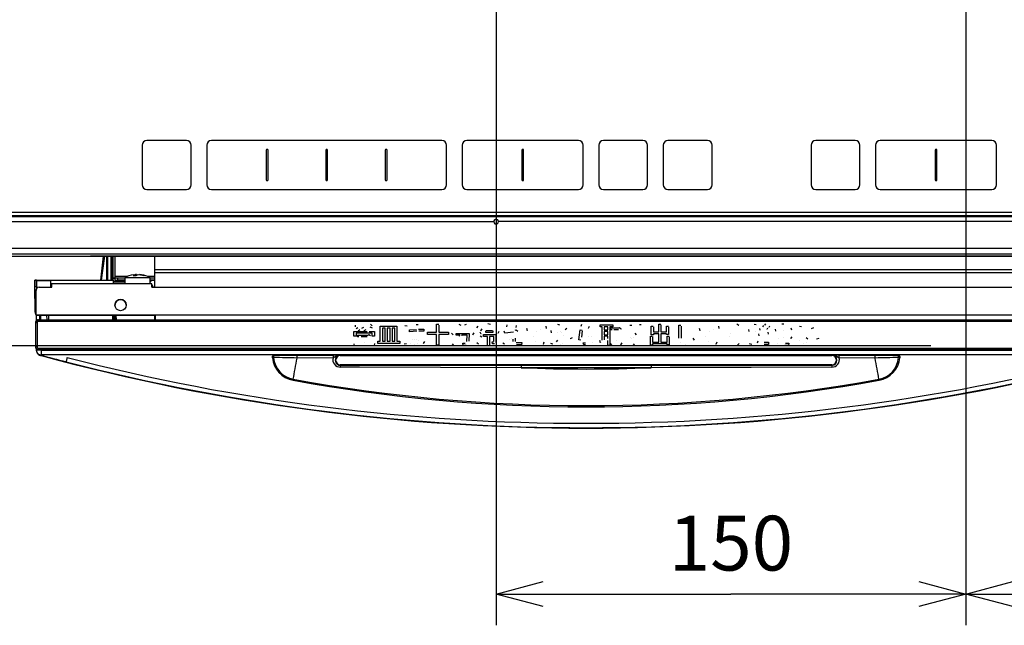
# Model space of a CAD drawing. Extents: x -762 to -182, y 859 to 1248.
# Drawn here: x -728 to -665, y 973 to 1012 of the extents above; entities that cross this region are included whole.
import ezdxf
from ezdxf.enums import TextEntityAlignment as Align

# ---------------------------------------------------------------- set-up
doc = ezdxf.new("R2010")
doc.units = 0
doc.header["$LTSCALE"] = 11.16
doc.layers.get('0').update_dxf_attribs({"linetype": 'CONTINUOUS'})
doc.layers.add('2', color=7, linetype='CONTINUOUS')
doc.styles.get("Standard").update_dxf_attribs({"font": 'TXT', "bigfont": 'BIGFONT'})
doc.dimstyles.new('GMM003', dxfattribs={"dimtxt": 3.5, "dimasz": 3, "dimexe": 2, "dimexo": 0, "dimgap": 1.5, "dimtad": 1, "dimblk1": 'OPEN30', "dimblk2": 'OPEN30', "dimsah": 1, "dimcen": 1, "dimclrd": 10, "dimclre": 10, "dimclrt": 10, "dimazin": 3, "dimtfac": 0.714286, "dimtmove": 0, "dimatfit": 3})
doc.dimstyles.new('GMM005', dxfattribs={"dimtxt": 3.809524, "dimasz": 3, "dimexe": 2, "dimexo": 0, "dimgap": 1.468174, "dimtad": 1, "dimblk1": 'OPEN30', "dimblk2": 'OPEN30', "dimsah": 1, "dimcen": 1, "dimclrd": 10, "dimclre": 10, "dimclrt": 10, "dimazin": 3, "dimtfac": 0.65625, "dimtmove": 0, "dimatfit": 3})

# ---------------------------------------------------------------- blocks, each defined once
blk = doc.blocks.new('_OPEN30')
at = {"color": 0, "linetype": 'BYBLOCK'}
for p, q in [((-1, 0.268), (0, 0)), ((0, 0), (-1, -0.268)), ((0, 0), (-1, 0))]:
    blk.add_line(p, q, dxfattribs=at)
blk = doc.blocks.new('*D7')
at = {"color": 10, "linetype": 'CONTINUOUS'}
for p, q in [((-746.513, 1000.243), (-746.513, 993.628)), ((-738.508, 996.493), (-748.513, 996.493)), ((-746.513, 974.708), (-746.513, 993.628)), ((-670.11, 990.763), (-748.513, 990.763))]:
    blk.add_line(p, q, dxfattribs=at)
at = {"color": 10, "linetype": 'CONTINUOUS', "xscale": 3, "yscale": 3, "zscale": 3}
for p, rotation in [((-746.513, 996.493), 270), ((-746.513, 990.763), 90)]:
    blk.add_blockref('_OPEN30', p, dxfattribs=dict(at, rotation=rotation))
at = {"color": 10}
blk.add_text('27.3', height=3.8095, rotation=90, dxfattribs=at).set_placement((-747.981, 989.292), align=Align.RIGHT)
blk = doc.blocks.new('*D28')
at = {"color": 10, "linetype": 'CONTINUOUS'}
for p, q in [((-667.887, 1050.623), (-667.887, 972.899)), ((-637.887, 1013.113), (-637.887, 972.899)), ((-667.887, 974.899), (-652.887, 974.899)), ((-637.887, 974.899), (-652.887, 974.899))]:
    blk.add_line(p, q, dxfattribs=at)
at = {"color": 10, "linetype": 'CONTINUOUS', "xscale": 3, "yscale": 3, "zscale": 3, "rotation": 180}
blk.add_blockref('_OPEN30', (-667.887, 974.899), dxfattribs=at)
at = {"color": 10, "linetype": 'CONTINUOUS', "xscale": 3, "yscale": 3, "zscale": 3}
blk.add_blockref('_OPEN30', (-637.887, 974.899), dxfattribs=at)
at = {"color": 10}
blk.add_text('150', height=3.5, dxfattribs=at).set_placement((-652.887, 976.399), align=Align.CENTER)
blk = doc.blocks.new('*D29')
at = {"color": 10, "linetype": 'CONTINUOUS'}
for p, q in [((-667.887, 1050.623), (-667.887, 972.899)), ((-697.887, 1012.513), (-697.887, 972.899)), ((-697.887, 974.899), (-682.887, 974.899)), ((-667.887, 974.899), (-682.887, 974.899))]:
    blk.add_line(p, q, dxfattribs=at)
at = {"color": 10, "linetype": 'CONTINUOUS', "xscale": 3, "yscale": 3, "zscale": 3, "rotation": 180}
blk.add_blockref('_OPEN30', (-697.887, 974.899), dxfattribs=at)
at = {"color": 10, "linetype": 'CONTINUOUS', "xscale": 3, "yscale": 3, "zscale": 3}
blk.add_blockref('_OPEN30', (-667.887, 974.899), dxfattribs=at)
at = {"color": 10}
blk.add_text('150', height=3.5, dxfattribs=at).set_placement((-682.887, 976.399), align=Align.CENTER)

msp = doc.modelspace()

# ---------------------------------------------------------------- linework, layer by layer
at = {"layer": '2', "color": 10, "linetype": 'CONTINUOUS'}
for p, q in [((-717.667, 1003.873), (-720.187, 1003.873)), ((-720.187, 1003.873), (-720.187, 1003.873)), ((-717.667, 1003.873), (-720.187, 1003.873)), ((-717.667, 1003.873), (-717.667, 1003.873)), ((-701.347, 1003.873), (-716.067, 1003.873)), ((-716.067, 1003.873), (-716.067, 1003.873)), ((-701.347, 1003.873), (-716.067, 1003.873)), ((-701.347, 1003.873), (-701.347, 1003.873)), ((-692.627, 1003.873), (-699.747, 1003.873)), ((-699.747, 1003.873), (-699.747, 1003.873)), ((-692.627, 1003.873), (-699.747, 1003.873)), ((-692.627, 1003.873), (-692.627, 1003.873)), ((-688.507, 1003.873), (-691.027, 1003.873)), ((-691.027, 1003.873), (-691.027, 1003.873)), ((-688.507, 1003.873), (-691.027, 1003.873)), ((-688.507, 1003.873), (-688.507, 1003.873)), ((-684.387, 1003.873), (-686.907, 1003.873)), ((-686.907, 1003.873), (-686.907, 1003.873)), ((-684.387, 1003.873), (-686.907, 1003.873)), ((-684.387, 1003.873), (-684.387, 1003.873)), ((-674.947, 1003.873), (-677.467, 1003.873)), ((-677.467, 1003.873), (-677.467, 1003.873)), ((-674.947, 1003.873), (-677.467, 1003.873)), ((-674.947, 1003.873), (-674.947, 1003.873)), ((-666.227, 1003.873), (-673.347, 1003.873)), ((-673.347, 1003.873), (-673.347, 1003.873)), ((-666.227, 1003.873), (-673.347, 1003.873)), ((-666.227, 1003.873), (-666.227, 1003.873)), ((-720.487, 1003.573), (-720.487, 1001.053)), ((-717.367, 1001.053), (-717.367, 1003.573)), ((-716.367, 1003.573), (-716.367, 1001.053)), ((-712.567, 1003.253), (-712.567, 1001.373)), ((-712.447, 1001.373), (-712.447, 1003.253)), ((-708.767, 1003.253), (-708.767, 1001.373)), ((-708.647, 1001.373), (-708.647, 1003.253)), ((-704.967, 1003.253), (-704.967, 1001.373)), ((-704.847, 1001.373), (-704.847, 1003.253)), ((-701.047, 1001.053), (-701.047, 1003.573)), ((-700.047, 1003.573), (-700.047, 1001.053)), ((-696.247, 1003.253), (-696.247, 1001.373)), ((-696.127, 1001.373), (-696.127, 1003.253)), ((-692.327, 1001.053), (-692.327, 1003.573)), ((-691.327, 1003.573), (-691.327, 1001.053)), ((-688.207, 1001.053), (-688.207, 1003.573)), ((-687.207, 1003.573), (-687.207, 1001.053)), ((-684.087, 1001.053), (-684.087, 1003.573)), ((-677.767, 1003.573), (-677.767, 1001.053)), ((-674.647, 1001.053), (-674.647, 1003.573)), ((-673.647, 1003.573), (-673.647, 1001.053)), ((-669.847, 1003.253), (-669.847, 1001.373)), ((-669.727, 1001.373), (-669.727, 1003.253)), ((-665.927, 1001.053), (-665.927, 1003.573)), ((-712.567, 1001.373), (-712.567, 1001.373)), ((-712.447, 1001.373), (-712.447, 1001.373)), ((-708.767, 1001.373), (-708.767, 1001.373)), ((-708.647, 1001.373), (-708.647, 1001.373)), ((-704.967, 1001.373), (-704.967, 1001.373)), ((-704.847, 1001.373), (-704.847, 1001.373)), ((-696.247, 1001.373), (-696.247, 1001.373)), ((-696.127, 1001.373), (-696.127, 1001.373)), ((-669.847, 1001.373), (-669.847, 1001.373)), ((-669.727, 1001.373), (-669.727, 1001.373)), ((-720.187, 1000.753), (-717.667, 1000.753)), ((-716.067, 1000.753), (-701.347, 1000.753)), ((-699.747, 1000.753), (-692.627, 1000.753)), ((-691.027, 1000.753), (-688.507, 1000.753)), ((-686.907, 1000.753), (-684.387, 1000.753)), ((-677.467, 1000.753), (-674.947, 1000.753)), ((-673.347, 1000.753), (-666.227, 1000.753)), ((-739.187, 999.293), (-611.587, 999.293)), ((-739.187, 999.093), (-611.587, 999.093)), ((-611.587, 998.993), (-739.187, 998.993)), ((-738.787, 998.693), (-698.037, 998.693)), ((-638.037, 998.693), (-697.737, 998.693)), ((-738.787, 997.005), (-596.987, 997.005)), ((-596.987, 996.615), (-738.787, 996.615)), ((-738.787, 996.493), (-596.987, 996.493)), ((-723.787, 996.497), (-611.987, 996.497)), ((-611.987, 996.493), (-723.787, 996.493)), ((-723.134, 994.963), (-722.964, 996.493)), ((-722.897, 996.493), (-723.109, 994.963)), ((-722.747, 994.963), (-722.739, 996.493)), ((-722.742, 995.759), (-722.739, 996.493)), ((-722.742, 995.758), (-722.739, 996.493)), ((-722.687, 994.963), (-722.679, 996.493)), ((-722.497, 996.493), (-722.489, 994.963)), ((-722.429, 994.963), (-722.437, 996.493)), ((-722.433, 995.759), (-722.437, 996.493)), ((-722.433, 995.759), (-722.437, 996.493)), ((-722.367, 996.493), (-722.367, 995.083)), ((-722.247, 996.493), (-722.247, 995.203)), ((-719.707, 996.493), (-719.707, 995.623)), ((-722.744, 995.524), (-722.743, 995.58)), ((-722.744, 995.508), (-722.744, 995.524)), ((-722.744, 995.503), (-722.744, 995.508)), ((-722.743, 995.71), (-722.742, 995.759)), ((-722.743, 995.662), (-722.743, 995.71)), ((-722.743, 995.58), (-722.743, 995.662)), ((-722.433, 995.71), (-722.433, 995.759)), ((-722.432, 995.662), (-722.433, 995.71)), ((-722.432, 995.58), (-722.432, 995.662)), ((-722.432, 995.524), (-722.432, 995.58)), ((-722.432, 995.508), (-722.432, 995.524)), ((-722.432, 995.503), (-722.432, 995.508)), ((-656.767, 995.623), (-719.707, 995.623)), ((-719.707, 995.623), (-719.707, 995.423)), ((-727.35, 994.962), (-727.35, 994.963)), ((-727.35, 994.963), (-727.346, 994.743)), ((-727.343, 994.543), (-727.35, 994.962)), ((-727.343, 994.543), (-727.35, 994.943)), ((-727.35, 994.943), (-727.343, 994.543)), ((-727.35, 994.943), (-727.35, 994.943)), ((-727.25, 994.963), (-722.347, 994.963)), ((-727.25, 994.943), (-727.25, 994.963)), ((-727.25, 994.943), (-727.243, 994.543)), ((-727.25, 994.943), (-726.35, 994.943)), ((-726.35, 994.943), (-726.343, 994.543)), ((-722.367, 995.083), (-722.247, 995.083)), ((-722.247, 995.083), (-722.367, 995.083)), ((-722.367, 995.083), (-722.367, 995.083)), ((-722.367, 995.083), (-722.367, 994.963)), ((-722.347, 994.963), (-722.347, 994.743)), ((-721.601, 994.863), (-722.347, 994.863)), ((-722.347, 994.862), (-721.601, 994.862)), ((-722.247, 995.203), (-722.247, 995.083)), ((-722.247, 995.203), (-721.426, 995.203)), ((-722.047, 995.083), (-722.247, 995.083)), ((-722.247, 995.083), (-722.247, 994.963)), ((-722.247, 994.963), (-721.601, 994.963)), ((-722.247, 994.963), (-722.047, 994.963)), ((-722.247, 994.963), (-722.247, 994.963)), ((-722.047, 994.963), (-722.047, 995.083)), ((-721.601, 995.083), (-722.047, 995.083)), ((-721.601, 994.963), (-722.047, 994.963)), ((-721.601, 995.123), (-721.601, 994.723)), ((-721.601, 995.123), (-721.6, 995.123)), ((-721.6, 995.123), (-721.551, 995.123)), ((-721.551, 995.123), (-721.434, 995.123)), ((-721.434, 995.123), (-721.26, 995.123)), ((-721.26, 995.123), (-721.045, 995.123)), ((-721.03, 995.278), (-721.056, 995.261)), ((-721.056, 995.261), (-720.871, 995.261)), ((-721.048, 995.295), (-720.922, 995.317)), ((-721.045, 995.123), (-720.807, 995.123)), ((-720.922, 995.317), (-721.03, 995.278)), ((-720.845, 995.317), (-720.922, 995.306)), ((-720.922, 995.317), (-720.922, 995.261)), ((-720.871, 995.261), (-720.737, 995.317)), ((-720.845, 995.317), (-720.845, 995.272)), ((-720.807, 995.123), (-720.567, 995.123)), ((-720.737, 995.317), (-720.477, 995.278)), ((-720.337, 995.261), (-720.661, 995.317)), ((-720.567, 995.123), (-720.348, 995.123)), ((-720.477, 995.278), (-720.414, 995.261)), ((-720.414, 995.261), (-720.374, 995.264)), ((-720.374, 995.264), (-720.337, 995.261)), ((-720.348, 995.123), (-720.168, 995.123)), ((-720.168, 995.123), (-720.043, 995.123)), ((-720.156, 995.203), (-719.707, 995.203)), ((-720.043, 995.123), (-719.985, 995.123)), ((-719.985, 995.123), (-719.981, 995.123)), ((-719.981, 994.723), (-719.981, 995.123)), ((-719.707, 995.083), (-719.981, 995.083)), ((-719.981, 994.963), (-719.707, 994.963)), ((-719.707, 994.963), (-719.981, 994.963)), ((-719.947, 994.863), (-719.981, 994.863)), ((-719.981, 994.862), (-719.947, 994.862)), ((-719.947, 994.963), (-719.947, 994.863)), ((-719.947, 994.862), (-719.947, 994.863)), ((-719.707, 995.423), (-719.707, 994.503)), ((-656.767, 995.423), (-719.707, 995.423)), ((-719.707, 995.423), (-719.693, 994.503)), ((-727.343, 994.543), (-727.346, 994.743)), ((-727.316, 993.001), (-727.343, 994.543)), ((-727.34, 994.362), (-727.343, 994.543)), ((-727.34, 994.362), (-727.334, 994.06)), ((-727.267, 992.723), (-727.267, 994.303)), ((-727.243, 994.543), (-727.24, 994.403)), ((-727.067, 994.503), (-726.267, 994.503)), ((-726.267, 994.723), (-726.346, 994.723)), ((-726.267, 994.603), (-726.344, 994.603)), ((-726.267, 994.603), (-726.344, 994.603)), ((-726.267, 994.543), (-726.343, 994.543)), ((-726.267, 994.503), (-726.267, 994.723)), ((-719.867, 994.723), (-726.267, 994.723)), ((-721.601, 994.743), (-722.347, 994.743)), ((-719.867, 994.503), (-719.867, 994.723)), ((-719.867, 994.503), (-615.867, 994.503)), ((-719.807, 994.543), (-719.807, 994.503)), ((-727.313, 992.821), (-727.334, 994.061)), ((-727.334, 994.06), (-727.334, 994.061)), ((-727.325, 993.501), (-727.316, 993.001)), ((-727.325, 993.501), (-727.325, 993.501)), ((-727.314, 992.903), (-727.325, 993.501)), ((-727.316, 993.001), (-727.316, 993.001)), ((-727.314, 992.903), (-727.313, 992.821)), ((-727.313, 992.821), (-727.313, 992.821)), ((-727.244, 992.361), (-727.288, 992.296)), ((-608.467, 992.723), (-727.267, 992.723)), ((-727.267, 992.723), (-719.707, 992.723)), ((-727.267, 992.723), (-727.267, 992.723)), ((-727.18, 992.404), (-727.244, 992.361)), ((-727.237, 992.375), (-727.237, 992.723)), ((-720.121, 992.723), (-727.213, 992.723)), ((-727.213, 992.723), (-727.213, 992.723)), ((-727.213, 992.723), (-720.121, 992.723)), ((-727.103, 992.419), (-727.18, 992.404)), ((-727.103, 992.419), (-727.107, 992.423)), ((-727.107, 992.423), (-657.167, 992.423)), ((-727.103, 992.319), (-727.103, 992.419)), ((-727.103, 992.419), (-657.171, 992.419)), ((-727.037, 992.423), (-727.037, 992.723)), ((-726.977, 992.723), (-726.977, 992.423)), ((-726.568, 992.423), (-726.573, 992.723)), ((-726.473, 992.723), (-726.468, 992.423)), ((-722.374, 992.423), (-722.37, 992.723)), ((-722.31, 992.723), (-722.314, 992.423)), ((-722.22, 992.423), (-722.224, 992.723)), ((-722.164, 992.723), (-722.16, 992.423)), ((-720.121, 992.723), (-720.121, 992.723)), ((-719.707, 992.723), (-719.707, 992.423)), ((-719.665, 992.723), (-719.661, 992.423)), ((-727.303, 992.219), (-727.307, 992.223)), ((-727.307, 992.223), (-727.307, 990.703)), ((-727.288, 992.296), (-727.303, 992.219)), ((-727.301, 992.219), (-727.303, 992.219)), ((-727.303, 992.219), (-727.303, 990.707)), ((-727.295, 992.219), (-727.301, 992.219)), ((-727.286, 992.219), (-727.295, 992.219)), ((-727.273, 992.219), (-727.286, 992.219)), ((-727.258, 992.219), (-727.273, 992.219)), ((-727.241, 992.219), (-727.258, 992.219)), ((-727.222, 992.219), (-727.241, 992.219)), ((-727.203, 992.219), (-727.222, 992.219)), ((-727.195, 992.257), (-727.203, 992.219)), ((-727.203, 992.219), (-727.203, 990.707)), ((-727.174, 992.29), (-727.195, 992.257)), ((-727.141, 992.312), (-727.174, 992.29)), ((-727.103, 992.319), (-727.141, 992.312)), ((-657.171, 992.319), (-727.103, 992.319)), ((-706.856, 991.962), (-706.869, 992.073)), ((-706.869, 992.073), (-706.869, 992.073)), ((-706.856, 991.962), (-706.869, 992.073)), ((-706.856, 991.962), (-706.856, 991.962)), ((-706.832, 991.864), (-706.709, 991.937)), ((-706.579, 991.771), (-706.703, 991.697)), ((-706.579, 991.771), (-706.703, 991.697)), ((-706.579, 991.771), (-706.579, 991.771)), ((-706.456, 991.894), (-706.333, 991.956)), ((-706.204, 991.777), (-706.333, 991.71)), ((-706.204, 991.777), (-706.333, 991.71)), ((-706.204, 991.777), (-706.204, 991.777)), ((-705.945, 991.98), (-705.81, 991.907)), ((-705.902, 992.153), (-705.804, 992.036)), ((-705.282, 992.024), (-704.215, 992.024)), ((-705.282, 991.057), (-705.282, 992.024)), ((-704.968, 991.878), (-705.151, 991.878)), ((-705.151, 991.878), (-705.151, 991.057)), ((-704.968, 991.878), (-705.151, 991.878)), ((-704.968, 991.057), (-704.968, 991.878)), ((-704.661, 991.878), (-704.837, 991.878)), ((-704.837, 991.878), (-704.837, 991.057)), ((-704.661, 991.878), (-704.837, 991.878)), ((-704.661, 991.057), (-704.661, 991.878)), ((-704.529, 991.878), (-704.529, 991.057)), ((-704.347, 991.878), (-704.529, 991.878)), ((-704.347, 991.878), (-704.529, 991.878)), ((-704.347, 991.057), (-704.347, 991.878)), ((-704.215, 992.024), (-704.215, 991.057)), ((-703.704, 992.067), (-703.569, 992.042)), ((-703.409, 991.783), (-702.966, 991.808)), ((-703.409, 991.654), (-703.409, 991.783)), ((-702.99, 992.116), (-702.861, 992.116)), ((-702.836, 991.814), (-702.504, 991.833)), ((-702.504, 991.833), (-702.504, 991.703)), ((-701.683, 991.623), (-701.683, 992.134)), ((-701.683, 992.134), (-701.544, 992.134)), ((-701.538, 992.085), (-701.538, 991.623)), ((-700.257, 992.147), (-700.14, 992.073)), ((-699.888, 992.104), (-699.771, 992.153)), ((-699.106, 991.907), (-699.032, 992.024)), ((-698.798, 991.845), (-698.884, 991.722)), ((-698.798, 991.845), (-698.884, 991.722)), ((-698.884, 991.722), (-698.884, 991.722)), ((-698.798, 991.845), (-698.798, 991.845)), ((-698.539, 991.618), (-698.539, 991.716)), ((-698.521, 991.734), (-698.109, 991.734)), ((-698.41, 992.184), (-698.244, 992.141)), ((-698.096, 991.722), (-698.096, 991.618)), ((-697.197, 991.968), (-697.179, 992.11)), ((-696.662, 991.765), (-696.613, 991.79)), ((-696.606, 992.061), (-696.625, 991.931)), ((-696.606, 992.061), (-696.625, 991.931)), ((-696.625, 991.931), (-696.625, 991.931)), ((-696.613, 991.79), (-696.508, 991.685)), ((-696.606, 992.061), (-696.606, 992.061)), ((-695.886, 991.722), (-695.923, 991.864)), ((-695.923, 991.864), (-695.923, 991.864)), ((-695.886, 991.722), (-695.923, 991.864)), ((-695.886, 991.722), (-695.886, 991.722)), ((-695.024, 991.827), (-695.024, 991.827)), ((-694.71, 992.011), (-694.686, 991.87)), ((-694.347, 991.593), (-694.359, 991.728)), ((-694.359, 991.728), (-694.359, 991.728)), ((-694.347, 991.593), (-694.359, 991.728)), ((-693.959, 992.134), (-693.83, 992.091)), ((-693.479, 991.808), (-693.368, 991.888)), ((-692.593, 991.131), (-692.525, 991.79)), ((-692.525, 991.79), (-692.396, 991.765)), ((-692.463, 992.024), (-692.408, 992.134)), ((-692.396, 991.716), (-692.439, 991.316)), ((-692.396, 991.716), (-692.439, 991.316)), ((-692.396, 991.716), (-692.396, 991.716)), ((-691.94, 991.987), (-692.002, 991.864)), ((-691.94, 991.987), (-692.002, 991.864)), ((-692.002, 991.864), (-692.002, 991.864)), ((-691.94, 991.987), (-691.94, 991.987)), ((-691.232, 991.981), (-691.232, 992.097)), ((-691.232, 992.097), (-690.438, 992.097)), ((-691.117, 991.981), (-691.232, 991.981)), ((-691.117, 991.981), (-691.232, 991.981)), ((-691.232, 991.981), (-691.232, 991.981)), ((-691.117, 991.125), (-691.117, 991.981)), ((-690.754, 991.981), (-690.986, 991.981)), ((-690.986, 991.981), (-690.986, 991.771)), ((-690.754, 991.981), (-690.986, 991.981)), ((-690.986, 991.771), (-690.754, 991.771)), ((-690.754, 991.771), (-690.754, 991.981)), ((-690.438, 991.981), (-690.623, 991.981)), ((-690.623, 991.981), (-690.623, 990.786)), ((-690.438, 991.981), (-690.623, 991.981)), ((-690.555, 991.79), (-690.555, 991.907)), ((-690.555, 991.907), (-690.025, 991.907)), ((-690.481, 991.79), (-690.555, 991.79)), ((-690.481, 991.79), (-690.555, 991.79)), ((-690.555, 991.79), (-690.555, 991.79)), ((-690.481, 991.79), (-690.481, 991.79)), ((-690.438, 992.097), (-690.438, 991.981)), ((-690.438, 991.981), (-690.438, 991.981)), ((-690.062, 991.79), (-690.364, 991.79)), ((-690.062, 991.79), (-690.364, 991.79)), ((-690.025, 991.907), (-690.001, 991.937)), ((-690.001, 991.937), (-689.896, 991.839)), ((-689.896, 991.839), (-689.927, 991.82)), ((-689.896, 991.839), (-689.927, 991.82)), ((-689.927, 991.82), (-689.927, 991.82)), ((-689.896, 991.839), (-689.896, 991.839)), ((-689.348, 992.085), (-689.213, 992.085)), ((-688.733, 992.122), (-688.61, 992.122)), ((-687.971, 991.463), (-687.971, 992.017)), ((-687.971, 992.017), (-687.846, 992.017)), ((-687.84, 991.98), (-687.84, 991.648)), ((-687.485, 991.648), (-687.485, 992.141)), ((-687.485, 992.141), (-687.36, 992.141)), ((-687.354, 992.104), (-687.354, 991.648)), ((-687.005, 991.648), (-687.005, 992.011)), ((-687.005, 992.011), (-686.88, 992.011)), ((-686.873, 991.974), (-686.873, 991.476)), ((-686.213, 991.248), (-686.213, 992.073)), ((-686.213, 992.073), (-686.079, 992.073)), ((-686.067, 992.024), (-686.067, 991.248)), ((-684.854, 991.722), (-684.891, 991.864)), ((-684.891, 991.864), (-684.891, 991.864)), ((-684.854, 991.722), (-684.891, 991.864)), ((-684.854, 991.722), (-684.854, 991.722)), ((-683.992, 991.827), (-683.992, 991.827)), ((-683.678, 992.011), (-683.654, 991.87)), ((-682.503, 992.165), (-682.392, 992.079)), ((-682.423, 992.03), (-682.423, 992.03)), ((-681.727, 991.679), (-681.752, 991.802)), ((-681.752, 991.802), (-681.752, 991.802)), ((-681.727, 991.679), (-681.752, 991.802)), ((-681.401, 992.147), (-681.278, 992.122)), ((-681.056, 991.876), (-681.031, 991.753)), ((-680.84, 991.962), (-680.785, 992.048)), ((-680.717, 992.085), (-680.662, 992.171)), ((-680.545, 991.888), (-680.6, 991.802)), ((-680.545, 991.888), (-680.6, 991.802)), ((-680.6, 991.802), (-680.6, 991.802)), ((-680.545, 991.888), (-680.545, 991.888)), ((-680.422, 992.011), (-680.477, 991.925)), ((-680.422, 992.011), (-680.477, 991.925)), ((-680.477, 991.925), (-680.477, 991.925)), ((-680.422, 992.011), (-680.422, 992.011)), ((-680.009, 991.703), (-680.046, 991.827)), ((-680.046, 991.827), (-680.046, 991.827)), ((-680.009, 991.703), (-680.046, 991.827)), ((-679.646, 992.159), (-679.511, 992.159)), ((-679.511, 991.722), (-679.511, 991.722)), ((-679.055, 991.907), (-679.024, 991.771)), ((-678.501, 992.017), (-678.372, 991.987)), ((-677.732, 991.857), (-677.602, 991.931)), ((-706.963, 991.371), (-706.963, 991.679)), ((-706.963, 991.679), (-706.112, 991.679)), ((-706.832, 991.371), (-706.963, 991.371)), ((-706.832, 991.371), (-706.963, 991.371)), ((-706.963, 991.371), (-706.963, 991.371)), ((-705.793, 991.562), (-706.832, 991.562)), ((-706.832, 991.562), (-706.832, 991.371)), ((-705.793, 991.562), (-706.832, 991.562)), ((-706.832, 991.371), (-706.832, 991.371)), ((-706.746, 991.337), (-706.746, 991.439)), ((-706.746, 991.439), (-706.056, 991.439)), ((-706.647, 991.337), (-706.746, 991.337)), ((-706.647, 991.337), (-706.746, 991.337)), ((-706.746, 991.337), (-706.746, 991.337)), ((-706.703, 991.697), (-706.703, 991.697)), ((-706.647, 991.337), (-706.647, 991.337)), ((-706.112, 991.337), (-706.512, 991.337)), ((-706.112, 991.337), (-706.512, 991.337)), ((-706.333, 991.71), (-706.333, 991.71)), ((-706.056, 991.439), (-706.019, 991.476)), ((-706.019, 991.476), (-705.908, 991.42)), ((-705.982, 991.679), (-705.662, 991.679)), ((-705.793, 991.371), (-705.793, 991.562)), ((-705.662, 991.371), (-705.793, 991.371)), ((-705.662, 991.371), (-705.793, 991.371)), ((-705.793, 991.371), (-705.793, 991.371)), ((-705.662, 991.679), (-705.662, 991.371)), ((-705.662, 991.371), (-705.662, 991.371)), ((-702.953, 991.685), (-703.409, 991.654)), ((-702.953, 991.685), (-703.409, 991.654)), ((-703.409, 991.654), (-703.409, 991.654)), ((-703.237, 991.131), (-703.237, 991.131)), ((-703.113, 991.168), (-703.113, 991.168)), ((-702.953, 991.685), (-702.953, 991.685)), ((-702.953, 991.137), (-702.953, 991.137)), ((-702.504, 991.703), (-702.824, 991.691)), ((-702.504, 991.703), (-702.824, 991.691)), ((-702.824, 991.088), (-702.824, 991.088)), ((-702.504, 991.703), (-702.504, 991.703)), ((-702.264, 991.478), (-702.264, 991.623)), ((-702.264, 991.623), (-701.683, 991.623)), ((-701.683, 991.478), (-702.264, 991.478)), ((-701.683, 991.478), (-702.264, 991.478)), ((-702.264, 991.478), (-702.264, 991.478)), ((-701.683, 990.792), (-701.683, 991.478)), ((-701.538, 991.623), (-700.934, 991.623)), ((-700.934, 991.478), (-701.538, 991.478)), ((-701.538, 991.478), (-701.538, 990.792)), ((-700.934, 991.478), (-701.538, 991.478)), ((-700.934, 991.623), (-700.934, 991.478)), ((-700.934, 991.478), (-700.934, 991.478)), ((-700.626, 991.457), (-700.725, 991.574)), ((-700.725, 991.574), (-700.725, 991.574)), ((-700.626, 991.457), (-700.725, 991.574)), ((-700.626, 991.457), (-700.626, 991.457)), ((-700.442, 991.439), (-700.442, 991.556)), ((-700.442, 991.556), (-699.598, 991.556)), ((-700.208, 991.439), (-700.442, 991.439)), ((-700.442, 991.439), (-700.442, 991.439)), ((-700.208, 991.439), (-700.442, 991.439)), ((-700.22, 991.365), (-700.208, 991.439)), ((-700.078, 991.439), (-700.085, 991.389)), ((-700.078, 991.439), (-700.085, 991.389)), ((-700.085, 991.389), (-700.085, 991.389)), ((-699.74, 991.439), (-700.078, 991.439)), ((-700.078, 991.439), (-700.078, 991.439)), ((-699.74, 991.439), (-700.078, 991.439)), ((-699.765, 991.039), (-699.74, 991.439)), ((-699.598, 991.556), (-699.623, 991.057)), ((-699.598, 991.556), (-699.623, 991.057)), ((-699.598, 991.556), (-699.598, 991.556)), ((-699.297, 991.586), (-699.389, 991.457)), ((-699.297, 991.586), (-699.389, 991.457)), ((-699.389, 991.457), (-699.389, 991.457)), ((-699.297, 991.586), (-699.297, 991.586)), ((-698.903, 991.396), (-698.792, 991.328)), ((-698.829, 991.494), (-698.897, 991.63)), ((-698.897, 991.63), (-698.897, 991.63)), ((-698.829, 991.494), (-698.897, 991.63)), ((-698.829, 991.494), (-698.829, 991.494)), ((-698.7, 991.359), (-698.7, 991.476)), ((-698.7, 991.476), (-697.899, 991.476)), ((-698.443, 991.359), (-698.7, 991.359)), ((-698.443, 991.359), (-698.7, 991.359)), ((-698.7, 991.359), (-698.7, 991.359)), ((-698.096, 991.618), (-698.539, 991.618)), ((-698.539, 991.618), (-698.539, 991.618)), ((-698.096, 991.618), (-698.539, 991.618)), ((-698.443, 990.762), (-698.443, 991.359)), ((-698.03, 991.359), (-698.312, 991.359)), ((-698.312, 991.359), (-698.312, 990.762)), ((-698.03, 991.359), (-698.312, 991.359)), ((-698.096, 991.618), (-698.096, 991.618)), ((-698.03, 991.032), (-698.03, 991.359)), ((-697.899, 991.476), (-697.899, 990.971)), ((-697.721, 991.673), (-697.782, 991.543)), ((-697.721, 991.673), (-697.782, 991.543)), ((-697.782, 991.543), (-697.782, 991.543)), ((-697.721, 991.673), (-697.721, 991.673)), ((-697.321, 991.568), (-697.364, 991.703)), ((-697.364, 991.703), (-697.364, 991.703)), ((-697.321, 991.568), (-697.364, 991.703)), ((-696.766, 991.636), (-697.321, 991.568)), ((-696.766, 991.636), (-697.321, 991.568)), ((-697.321, 991.568), (-697.321, 991.568)), ((-697.05, 991.18), (-697.05, 991.18)), ((-696.89, 991.254), (-696.89, 991.254)), ((-696.805, 991.026), (-696.805, 991.18)), ((-696.674, 991.248), (-696.674, 991.039)), ((-695.523, 991.353), (-695.523, 991.353)), ((-695.277, 991.66), (-695.277, 991.66)), ((-694.347, 991.593), (-694.347, 991.593)), ((-694.033, 991.008), (-693.953, 991.119)), ((-693.947, 991.636), (-693.947, 991.636)), ((-693.793, 991.648), (-693.793, 991.648)), ((-693.719, 991.63), (-693.719, 991.63)), ((-693.553, 991.396), (-693.553, 991.396)), ((-693.024, 991.266), (-693.159, 991.211)), ((-693.024, 991.266), (-693.159, 991.211)), ((-693.159, 991.211), (-693.159, 991.211)), ((-693.024, 991.266), (-693.024, 991.266)), ((-692.469, 991.119), (-692.593, 991.131)), ((-692.593, 991.131), (-692.593, 991.131)), ((-692.469, 991.119), (-692.593, 991.131)), ((-692.469, 991.119), (-692.469, 991.119)), ((-691.977, 991.383), (-691.977, 991.383)), ((-691.792, 991.328), (-691.792, 991.328)), ((-691.22, 990.946), (-691.257, 991.1)), ((-691.257, 991.1), (-691.257, 991.1)), ((-691.22, 990.946), (-691.257, 991.1)), ((-690.754, 991.669), (-690.986, 991.669)), ((-690.986, 991.669), (-690.986, 991.47)), ((-690.754, 991.669), (-690.986, 991.669)), ((-690.986, 991.47), (-690.754, 991.47)), ((-690.754, 991.368), (-690.986, 991.368)), ((-690.986, 991.368), (-690.986, 991.149)), ((-690.754, 991.368), (-690.986, 991.368)), ((-690.754, 991.47), (-690.754, 991.669)), ((-690.754, 991.217), (-690.754, 991.368)), ((-690.754, 990.786), (-690.754, 991.1)), ((-689.33, 991.266), (-689.33, 991.266)), ((-689.25, 991.229), (-689.25, 991.229)), ((-689.127, 991.273), (-689.127, 991.273)), ((-689.028, 991.562), (-688.936, 991.47)), ((-688.033, 990.798), (-688.033, 991.383)), ((-688.033, 991.383), (-687.908, 991.383)), ((-687.84, 991.463), (-687.971, 991.463)), ((-687.84, 991.463), (-687.971, 991.463)), ((-687.971, 991.463), (-687.971, 991.463)), ((-687.902, 991.346), (-687.902, 991.002)), ((-687.84, 991.648), (-687.485, 991.648)), ((-687.485, 991.532), (-687.84, 991.532)), ((-687.84, 991.532), (-687.84, 991.463)), ((-687.485, 991.532), (-687.84, 991.532)), ((-687.84, 991.463), (-687.84, 991.463)), ((-687.485, 991.002), (-687.485, 991.532)), ((-687.354, 991.648), (-687.005, 991.648)), ((-687.005, 991.532), (-687.354, 991.532)), ((-687.354, 991.532), (-687.354, 991.002)), ((-687.005, 991.532), (-687.354, 991.532)), ((-687.005, 991.476), (-687.005, 991.532)), ((-686.873, 991.476), (-687.005, 991.476)), ((-687.005, 991.476), (-687.005, 991.476)), ((-686.873, 991.476), (-687.005, 991.476)), ((-686.955, 991.002), (-686.955, 991.377)), ((-686.955, 991.377), (-686.83, 991.377)), ((-686.873, 991.476), (-686.873, 991.476)), ((-686.824, 991.34), (-686.824, 990.817)), ((-685.322, 991.242), (-685.23, 991.125)), ((-684.491, 991.353), (-684.491, 991.353)), ((-684.245, 991.66), (-684.245, 991.66)), ((-682.995, 991.328), (-682.995, 991.328)), ((-682.909, 991.525), (-682.909, 991.525)), ((-681.727, 991.679), (-681.727, 991.679)), ((-681.333, 991.703), (-681.333, 991.703)), ((-681.074, 991.396), (-681.111, 991.519)), ((-681.111, 991.519), (-681.111, 991.519)), ((-681.074, 991.396), (-681.111, 991.519)), ((-681.074, 991.396), (-681.074, 991.396)), ((-680.539, 991.623), (-680.514, 991.494)), ((-680.009, 991.703), (-680.009, 991.703)), ((-679.825, 991.242), (-679.825, 991.242)), ((-679.541, 991.322), (-679.541, 991.322)), ((-679, 991.328), (-679.092, 991.217)), ((-679, 991.328), (-679.092, 991.217)), ((-679.092, 991.217), (-679.092, 991.217)), ((-679, 991.328), (-679, 991.328)), ((-678.089, 991.297), (-677.965, 991.211)), ((-677.264, 991.229), (-677.43, 991.186)), ((-677.264, 991.229), (-677.43, 991.186)), ((-677.43, 991.186), (-677.43, 991.186)), ((-677.264, 991.229), (-677.264, 991.229)), ((-727.303, 990.707), (-727.307, 990.703)), ((-727.301, 990.707), (-727.303, 990.707)), ((-727.303, 990.707), (-727.288, 990.63)), ((-727.295, 990.707), (-727.301, 990.707)), ((-727.286, 990.707), (-727.295, 990.707)), ((-727.288, 990.63), (-727.244, 990.566)), ((-727.273, 990.707), (-727.286, 990.707)), ((-727.258, 990.707), (-727.273, 990.707)), ((-727.241, 990.707), (-727.258, 990.707)), ((-727.244, 990.566), (-727.18, 990.522)), ((-727.222, 990.707), (-727.241, 990.707)), ((-727.237, 990.48), (-727.237, 990.551)), ((-727.231, 990.48), (-727.237, 990.48)), ((-727.237, 990.442), (-727.237, 990.48)), ((-727.214, 990.48), (-727.231, 990.48)), ((-727.203, 990.707), (-727.222, 990.707)), ((-727.186, 990.48), (-727.214, 990.48)), ((-727.203, 990.707), (-727.195, 990.669)), ((-727.195, 990.669), (-727.174, 990.636)), ((-727.149, 990.48), (-727.186, 990.48)), ((-727.18, 990.522), (-727.103, 990.507)), ((-727.174, 990.636), (-727.141, 990.615)), ((-727.104, 990.48), (-727.149, 990.48)), ((-727.141, 990.615), (-727.103, 990.607)), ((-727.103, 990.507), (-727.107, 990.503)), ((-727.107, 990.503), (-657.167, 990.503)), ((-727.052, 990.48), (-727.104, 990.48)), ((-727.103, 990.507), (-727.103, 990.607)), ((-727.103, 990.607), (-657.171, 990.607)), ((-657.171, 990.507), (-727.103, 990.507)), ((-726.996, 990.48), (-727.052, 990.48)), ((-726.937, 990.48), (-726.996, 990.48)), ((-726.937, 990.503), (-726.937, 990.48)), ((-726.937, 990.48), (-726.937, 990.18)), ((-726.937, 990.48), (-657.337, 990.48)), ((-706.93, 990.762), (-706.961, 990.891)), ((-706.961, 990.891), (-706.961, 990.891)), ((-706.93, 990.762), (-706.961, 990.891)), ((-706.93, 990.762), (-706.93, 990.762)), ((-706.321, 990.983), (-706.321, 990.983)), ((-705.644, 990.915), (-705.681, 990.774)), ((-705.644, 990.915), (-705.681, 990.774)), ((-705.681, 990.774), (-705.681, 990.774)), ((-705.644, 990.915), (-705.644, 990.915)), ((-705.441, 990.911), (-705.441, 991.057)), ((-705.441, 991.057), (-705.282, 991.057)), ((-704.043, 990.911), (-705.441, 990.911)), ((-704.043, 990.911), (-705.441, 990.911)), ((-705.441, 990.911), (-705.441, 990.911)), ((-705.151, 991.057), (-704.968, 991.057)), ((-704.837, 991.057), (-704.661, 991.057)), ((-704.529, 991.057), (-704.347, 991.057)), ((-704.215, 991.057), (-704.043, 991.057)), ((-704.043, 991.057), (-704.043, 990.911)), ((-704.043, 990.911), (-704.043, 990.911)), ((-703.612, 990.891), (-703.754, 990.866)), ((-703.612, 990.891), (-703.754, 990.866)), ((-703.754, 990.866), (-703.754, 990.866)), ((-703.612, 990.891), (-703.612, 990.891)), ((-703.323, 990.909), (-703.323, 990.909)), ((-703.107, 990.835), (-703.107, 990.835)), ((-702.892, 990.909), (-702.892, 990.909)), ((-702.467, 991.032), (-702.541, 990.915)), ((-702.467, 991.032), (-702.541, 990.915)), ((-702.541, 990.915), (-702.541, 990.915)), ((-702.467, 991.032), (-702.467, 991.032)), ((-701.538, 990.792), (-701.683, 990.792)), ((-701.683, 990.792), (-701.683, 990.792)), ((-701.538, 990.792), (-701.683, 990.792)), ((-701.538, 990.792), (-701.538, 990.792)), ((-700.571, 990.768), (-700.663, 990.885)), ((-700.663, 990.885), (-700.663, 990.885)), ((-700.571, 990.768), (-700.663, 990.885)), ((-700.571, 990.768), (-700.571, 990.768)), ((-699.986, 990.788), (-700.005, 990.934)), ((-700.005, 990.934), (-699.851, 990.934)), ((-700.005, 990.934), (-700.005, 990.934)), ((-699.986, 990.788), (-700.005, 990.934)), ((-699.801, 990.788), (-699.986, 990.788)), ((-699.986, 990.788), (-699.986, 990.788)), ((-699.801, 990.788), (-699.986, 990.788)), ((-699.801, 990.788), (-699.801, 990.788)), ((-699.623, 991.057), (-699.623, 991.057)), ((-699.007, 990.866), (-699.124, 990.952)), ((-699.124, 990.952), (-699.124, 990.952)), ((-699.007, 990.866), (-699.124, 990.952)), ((-699.007, 990.866), (-699.007, 990.866)), ((-698.312, 990.762), (-698.443, 990.762)), ((-698.443, 990.762), (-698.443, 990.762)), ((-698.312, 990.762), (-698.443, 990.762)), ((-698.312, 990.762), (-698.312, 990.762)), ((-698.121, 990.891), (-698.145, 991.008)), ((-698.145, 991.008), (-698.047, 991.008)), ((-698.145, 991.008), (-698.145, 991.008)), ((-698.121, 990.891), (-698.145, 991.008)), ((-697.985, 990.891), (-698.121, 990.891)), ((-698.121, 990.891), (-698.121, 990.891)), ((-697.985, 990.891), (-698.121, 990.891)), ((-697.985, 990.891), (-697.985, 990.891)), ((-697.351, 990.86), (-697.462, 990.934)), ((-697.462, 990.934), (-697.462, 990.934)), ((-697.351, 990.86), (-697.462, 990.934)), ((-697.351, 990.86), (-697.351, 990.86)), ((-696.6, 990.971), (-696.243, 990.971)), ((-696.268, 990.825), (-696.576, 990.825)), ((-696.576, 990.825), (-696.576, 990.825)), ((-696.268, 990.825), (-696.576, 990.825)), ((-696.243, 990.971), (-696.268, 990.825)), ((-696.243, 990.971), (-696.268, 990.825)), ((-696.268, 990.825), (-696.268, 990.825)), ((-696.243, 990.971), (-696.243, 990.971)), ((-695.381, 991.008), (-695.381, 991.008)), ((-694.827, 990.983), (-694.877, 990.848)), ((-694.827, 990.983), (-694.877, 990.848)), ((-694.877, 990.848), (-694.877, 990.848)), ((-694.827, 990.983), (-694.827, 990.983)), ((-694.255, 990.854), (-694.396, 990.903)), ((-694.396, 990.903), (-694.396, 990.903)), ((-694.255, 990.854), (-694.396, 990.903)), ((-694.255, 990.854), (-694.255, 990.854)), ((-693.799, 990.872), (-693.799, 990.872)), ((-693.658, 990.934), (-693.658, 990.934)), ((-692.334, 990.959), (-692.186, 990.959)), ((-692.285, 990.813), (-692.334, 990.959)), ((-692.334, 990.959), (-692.334, 990.959)), ((-692.285, 990.813), (-692.334, 990.959)), ((-692.174, 990.813), (-692.285, 990.813)), ((-692.285, 990.813), (-692.285, 990.813)), ((-692.174, 990.813), (-692.285, 990.813)), ((-692.174, 990.813), (-692.174, 990.813)), ((-691.706, 990.946), (-691.706, 990.946)), ((-691.22, 990.946), (-691.22, 990.946)), ((-691.183, 990.965), (-691.183, 990.965)), ((-690.623, 990.786), (-690.754, 990.786)), ((-690.754, 990.786), (-690.754, 990.786)), ((-690.623, 990.786), (-690.754, 990.786)), ((-690.623, 990.786), (-690.623, 990.786)), ((-690.493, 990.792), (-690.58, 990.909)), ((-690.58, 990.909), (-690.58, 990.909)), ((-690.493, 990.792), (-690.58, 990.909)), ((-690.493, 990.792), (-690.493, 990.792)), ((-690.204, 991.069), (-690.204, 991.069)), ((-689.865, 990.946), (-689.939, 990.817)), ((-689.865, 990.946), (-689.939, 990.817)), ((-689.939, 990.817), (-689.939, 990.817)), ((-689.865, 990.946), (-689.865, 990.946)), ((-689.016, 990.774), (-689.12, 990.879)), ((-689.12, 990.879), (-689.12, 990.879)), ((-689.016, 990.774), (-689.12, 990.879)), ((-689.016, 990.774), (-689.016, 990.774)), ((-687.902, 990.798), (-688.033, 990.798)), ((-687.902, 990.798), (-688.033, 990.798)), ((-688.033, 990.798), (-688.033, 990.798)), ((-687.902, 991.002), (-687.485, 991.002)), ((-686.955, 990.885), (-687.902, 990.885)), ((-687.902, 990.885), (-687.902, 990.798)), ((-686.955, 990.885), (-687.902, 990.885)), ((-687.902, 990.798), (-687.902, 990.798)), ((-687.354, 991.002), (-686.955, 991.002)), ((-686.955, 990.817), (-686.955, 990.885)), ((-686.824, 990.817), (-686.955, 990.817)), ((-686.955, 990.817), (-686.955, 990.817)), ((-686.824, 990.817), (-686.955, 990.817)), ((-686.824, 990.817), (-686.824, 990.817)), ((-686.129, 990.94), (-686.129, 990.94)), ((-685.802, 990.835), (-685.802, 990.835)), ((-684.349, 991.008), (-684.349, 991.008)), ((-683.795, 990.983), (-683.845, 990.848)), ((-683.795, 990.983), (-683.845, 990.848)), ((-683.845, 990.848), (-683.845, 990.848)), ((-683.795, 990.983), (-683.795, 990.983)), ((-682.355, 990.915), (-682.466, 990.805)), ((-682.355, 990.915), (-682.466, 990.805)), ((-682.466, 990.805), (-682.466, 990.805)), ((-682.355, 990.915), (-682.355, 990.915)), ((-681.561, 990.835), (-681.696, 990.879)), ((-681.696, 990.879), (-681.696, 990.879)), ((-681.561, 990.835), (-681.696, 990.879)), ((-681.561, 990.835), (-681.561, 990.835)), ((-681.197, 990.959), (-681.142, 991.069)), ((-680.754, 990.983), (-680.483, 990.983)), ((-680.754, 990.837), (-680.754, 990.837)), ((-680.483, 990.837), (-680.754, 990.837)), ((-680.483, 990.837), (-680.754, 990.837)), ((-680.483, 990.983), (-680.483, 990.837)), ((-680.483, 990.837), (-680.483, 990.837)), ((-679.899, 990.928), (-679.899, 990.928)), ((-679.215, 990.788), (-679.449, 990.788)), ((-679.449, 990.788), (-679.449, 990.788)), ((-679.215, 990.788), (-679.449, 990.788)), ((-679.4, 990.934), (-679.184, 990.934)), ((-679.184, 990.934), (-679.215, 990.788)), ((-679.184, 990.934), (-679.215, 990.788)), ((-679.215, 990.788), (-679.215, 990.788)), ((-679.184, 990.934), (-679.184, 990.934)), ((-678.483, 991.069), (-678.483, 991.069)), ((-678.255, 990.891), (-678.255, 990.891)), ((-678.082, 990.995), (-678.082, 990.995)), ((-727.015, 990.153), (-727.016, 990.153)), ((-727.016, 990.153), (-727.016, 990.153)), ((-727.016, 990.153), (-727.016, 990.153)), ((-727.016, 990.153), (-727.016, 990.153)), ((-727.013, 990.152), (-727.015, 990.153)), ((-727.015, 990.153), (-727.015, 990.153)), ((-727.015, 990.153), (-727.015, 990.153)), ((-727.015, 990.153), (-727.015, 990.153)), ((-727.015, 990.153), (-727.015, 990.153)), ((-727.012, 990.153), (-727.013, 990.152)), ((-727.006, 990.155), (-727.012, 990.153)), ((-726.995, 990.17), (-727.006, 990.155)), ((-726.993, 990.173), (-726.995, 990.17)), ((-657.337, 990.18), (-726.937, 990.18)), ((-726.937, 990.18), (-726.937, 990.168)), ((-725.324, 989.859), (-725.334, 989.818)), ((-725.312, 989.906), (-725.324, 989.859)), ((-725.299, 989.957), (-725.312, 989.906)), ((-725.285, 990.01), (-725.299, 989.957)), ((-712.171, 990.01), (-712.169, 990.041)), ((-712.133, 990.009), (-712.171, 990.01)), ((-712.17, 989.996), (-712.171, 990.01)), ((-712.132, 989.999), (-712.17, 989.996)), ((-712.169, 990.041), (-712.165, 990.071)), ((-712.165, 990.071), (-712.157, 990.099)), ((-712.157, 990.099), (-712.147, 990.123)), ((-712.147, 990.123), (-712.121, 990.157)), ((-712.096, 990.009), (-712.133, 990.009)), ((-712.096, 990.002), (-712.132, 989.999)), ((-712.121, 990.157), (-712.09, 990.17)), ((-712.096, 990.009), (-712.096, 990.002)), ((-712.096, 990.002), (-712.096, 990.002)), ((-712.09, 990.17), (-711.727, 990.168)), ((-711.727, 990.168), (-711.35, 990.167)), ((-711.35, 990.167), (-710.961, 990.166)), ((-710.961, 990.166), (-710.589, 990.166)), ((-710.626, 989.8), (-710.594, 989.975)), ((-708.298, 989.987), (-710.594, 989.975)), ((-710.589, 990.166), (-708.295, 990.166)), ((-708.241, 990.009), (-708.298, 989.987)), ((-708.187, 990.042), (-708.241, 990.009)), ((-708.069, 990.115), (-708.187, 990.042)), ((-707.938, 990.157), (-708.069, 990.115)), ((-707.837, 990.163), (-707.938, 990.157)), ((-707.837, 990.161), (-707.837, 990.163)), ((-707.837, 990.161), (-676.437, 990.161)), ((-707.837, 990.139), (-676.437, 990.139)), ((-676.437, 990.161), (-676.437, 990.163)), ((-676.332, 990.157), (-676.437, 990.163)), ((-676.21, 990.117), (-676.332, 990.157)), ((-676.034, 990.009), (-676.21, 990.117)), ((-675.976, 989.987), (-676.034, 990.009)), ((-675.979, 990.166), (-673.685, 990.166)), ((-673.68, 989.975), (-675.976, 989.987)), ((-673.648, 989.8), (-673.68, 989.975)), ((-672.184, 990.17), (-672.153, 990.157)), ((-672.178, 990.002), (-672.178, 990.009)), ((-672.141, 990.009), (-672.178, 990.009)), ((-672.178, 990.002), (-672.178, 990.002)), ((-672.178, 990.002), (-672.142, 989.999)), ((-672.153, 990.157), (-672.127, 990.123)), ((-672.142, 989.999), (-672.104, 989.996)), ((-672.103, 990.01), (-672.141, 990.009)), ((-672.127, 990.123), (-672.117, 990.099)), ((-672.117, 990.099), (-672.109, 990.071)), ((-672.109, 990.071), (-672.105, 990.041)), ((-672.105, 990.041), (-672.103, 990.01)), ((-672.103, 990.01), (-672.104, 989.996)), ((-725.354, 989.744), (-725.355, 989.738)), ((-725.35, 989.76), (-725.354, 989.744)), ((-725.343, 989.785), (-725.35, 989.76)), ((-725.334, 989.818), (-725.343, 989.785)), ((-710.751, 989.117), (-710.72, 989.285)), ((-710.72, 989.285), (-710.689, 989.455)), ((-710.689, 989.455), (-710.658, 989.627)), ((-710.658, 989.627), (-710.626, 989.8)), ((-707.837, 989.523), (-707.837, 989.546)), ((-676.437, 989.546), (-707.837, 989.546)), ((-676.437, 989.523), (-707.837, 989.523)), ((-707.837, 989.521), (-706.605, 989.521)), ((-706.601, 989.39), (-707.832, 989.395)), ((-706.605, 989.521), (-701.446, 989.522)), ((-701.443, 989.372), (-706.601, 989.39)), ((-701.446, 989.522), (-696.285, 989.522)), ((-696.285, 989.362), (-701.443, 989.372)), ((-696.285, 989.522), (-696.285, 989.362)), ((-696.285, 989.522), (-687.989, 989.522)), ((-687.989, 989.362), (-696.285, 989.362)), ((-687.989, 989.522), (-686.759, 989.522)), ((-687.989, 989.522), (-687.989, 989.362)), ((-686.759, 989.364), (-687.989, 989.362)), ((-686.759, 989.522), (-681.598, 989.522)), ((-681.599, 989.376), (-686.759, 989.364)), ((-676.442, 989.395), (-681.599, 989.376)), ((-681.598, 989.522), (-676.437, 989.521)), ((-676.437, 989.523), (-676.437, 989.546)), ((-676.437, 989.523), (-676.437, 989.521)), ((-673.616, 989.627), (-673.648, 989.8)), ((-673.585, 989.455), (-673.616, 989.627)), ((-673.554, 989.285), (-673.585, 989.455)), ((-673.523, 989.117), (-673.554, 989.285)), ((-710.85, 988.575), (-710.852, 988.565)), ((-710.848, 988.584), (-710.85, 988.575)), ((-710.846, 988.593), (-710.848, 988.584)), ((-710.845, 988.603), (-710.846, 988.593)), ((-710.843, 988.612), (-710.845, 988.603)), ((-710.841, 988.62), (-710.843, 988.612)), ((-710.84, 988.629), (-710.841, 988.62)), ((-710.84, 988.629), (-710.811, 988.789)), ((-710.811, 988.789), (-710.781, 988.952)), ((-710.781, 988.952), (-710.751, 989.117)), ((-673.493, 988.952), (-673.523, 989.117)), ((-673.463, 988.789), (-673.493, 988.952)), ((-673.434, 988.629), (-673.463, 988.789)), ((-673.434, 988.629), (-673.433, 988.62)), ((-673.433, 988.62), (-673.431, 988.612)), ((-673.431, 988.612), (-673.429, 988.603)), ((-673.429, 988.603), (-673.428, 988.593)), ((-673.428, 988.593), (-673.426, 988.584)), ((-673.426, 988.584), (-673.424, 988.575)), ((-673.424, 988.575), (-673.422, 988.565)), ((-710.852, 988.565), (-710.853, 988.555)), ((-673.422, 988.565), (-673.421, 988.555))]:
    msp.add_line(p, q, dxfattribs=at)
for points in [[(-727.25, 994.963), (-727.263, 994.963), (-727.275, 994.963), (-727.287, 994.963), (-727.298, 994.963), (-727.309, 994.963), (-727.318, 994.963), (-727.327, 994.963), (-727.334, 994.963), (-727.34, 994.963), (-727.345, 994.963), (-727.348, 994.963), (-727.35, 994.963), (-727.35, 994.963)], [(-727.25, 994.943), (-727.262, 994.943), (-727.275, 994.943), (-727.286, 994.943), (-727.298, 994.943), (-727.308, 994.943), (-727.318, 994.943), (-727.327, 994.943), (-727.334, 994.943), (-727.34, 994.943), (-727.345, 994.943), (-727.348, 994.943), (-727.35, 994.943), (-727.35, 994.943)], [(-727.267, 992.903), (-727.277, 992.903), (-727.286, 992.903), (-727.294, 992.903), (-727.301, 992.903), (-727.307, 992.903), (-727.311, 992.903), (-727.313, 992.903), (-727.314, 992.903), (-727.314, 992.903)], [(-727.107, 992.423), (-727.132, 992.422), (-727.157, 992.417), (-727.18, 992.409), (-727.203, 992.399), (-727.224, 992.385), (-727.243, 992.369), (-727.261, 992.351), (-727.275, 992.331), (-727.287, 992.309), (-727.297, 992.286), (-727.303, 992.262), (-727.307, 992.237), (-727.307, 992.223)], [(-727.307, 990.703), (-727.305, 990.678), (-727.301, 990.654), (-727.293, 990.63), (-727.283, 990.607), (-727.269, 990.586), (-727.253, 990.567), (-727.235, 990.55), (-727.215, 990.535), (-727.193, 990.523), (-727.17, 990.513), (-727.146, 990.507), (-727.121, 990.504), (-727.107, 990.503)], [(-727.237, 990.442), (-727.235, 990.405), (-727.228, 990.368), (-727.216, 990.332), (-727.2, 990.299), (-727.18, 990.267), (-727.157, 990.238), (-727.129, 990.212), (-727.099, 990.19), (-727.066, 990.172), (-727.032, 990.158), (-727.016, 990.153)]]:
    msp.add_lwpolyline(points, dxfattribs=at)
msp.add_circle((-721.867, 993.363), 0.36, dxfattribs=at)
for centre, radius, start, end in [((-720.187, 1003.573), 0.3, 90, 180), ((-720.187, 1003.573), 0.3, 90, 180), ((-717.667, 1003.573), 0.3, 0, 90), ((-717.667, 1003.573), 0.3, 0, 90), ((-716.067, 1003.573), 0.3, 90, 180), ((-716.067, 1003.573), 0.3, 90, 180), ((-701.347, 1003.573), 0.3, 0, 90), ((-701.347, 1003.573), 0.3, 0, 90), ((-699.747, 1003.573), 0.3, 90, 180), ((-699.747, 1003.573), 0.3, 90, 180), ((-692.627, 1003.573), 0.3, 0, 90), ((-692.627, 1003.573), 0.3, 0, 90), ((-691.027, 1003.573), 0.3, 90, 180), ((-691.027, 1003.573), 0.3, 90, 180), ((-688.507, 1003.573), 0.3, 0, 90), ((-688.507, 1003.573), 0.3, 0, 90), ((-686.907, 1003.573), 0.3, 90, 180), ((-686.907, 1003.573), 0.3, 90, 180), ((-684.387, 1003.573), 0.3, 0, 90), ((-684.387, 1003.573), 0.3, 0, 90), ((-677.467, 1003.573), 0.3, 90, 180), ((-677.467, 1003.573), 0.3, 90, 180), ((-674.947, 1003.573), 0.3, 0, 90), ((-674.947, 1003.573), 0.3, 0, 90), ((-673.347, 1003.573), 0.3, 90, 180), ((-673.347, 1003.573), 0.3, 90, 180), ((-666.227, 1003.573), 0.3, 0, 90), ((-666.227, 1003.573), 0.3, 0, 90), ((-712.507, 1003.253), 0.06, 0, 180), ((-708.707, 1003.253), 0.06, 0, 180), ((-704.907, 1003.253), 0.06, 0, 180), ((-696.187, 1003.253), 0.06, 0, 180), ((-669.787, 1003.253), 0.06, 0, 180), ((-712.507, 1001.373), 0.06, 180, 0), ((-712.507, 1001.373), 0.06, 180, 0), ((-708.707, 1001.373), 0.06, 180, 0), ((-708.707, 1001.373), 0.06, 180, 0), ((-704.907, 1001.373), 0.06, 180, 0), ((-704.907, 1001.373), 0.06, 180, 0), ((-696.187, 1001.373), 0.06, 180, 0), ((-696.187, 1001.373), 0.06, 180, 0), ((-669.787, 1001.373), 0.06, 180, 0), ((-669.787, 1001.373), 0.06, 180, 0), ((-720.187, 1001.053), 0.3, 180, 270), ((-717.667, 1001.053), 0.3, 270, 0), ((-716.067, 1001.053), 0.3, 180, 270), ((-701.347, 1001.053), 0.3, 270, 0), ((-699.747, 1001.053), 0.3, 180, 270), ((-692.627, 1001.053), 0.3, 270, 0), ((-691.027, 1001.053), 0.3, 180, 270), ((-688.507, 1001.053), 0.3, 270, 0), ((-686.907, 1001.053), 0.3, 180, 270), ((-684.387, 1001.053), 0.3, 270, 0), ((-677.467, 1001.053), 0.3, 180, 270), ((-674.947, 1001.053), 0.3, 270, 0), ((-673.347, 1001.053), 0.3, 180, 270), ((-666.227, 1001.053), 0.3, 270, 0), ((-697.887, 998.693), 0.15, 0, 180), ((-697.887, 998.693), 0.15, 179.69506, 0.30494), ((-720.791, 993.583), 1.74, 98.53695, 117.73937), ((-720.791, 993.583), 1.74, 62.26063, 81.31484), ((-727.293, 995.978), 1.435, 268.00553, 271.9975), ((-727.067, 994.303), 0.2, 90, 180), ((-720.007, 994.543), 0.2, 64.21057, 82.60558), ((-720.007, 994.543), 0.2, 0, 45.573), ((-721.867, 993.363), 0.36, 0, 180), ((-727.216, 993.003), 0.1, 181.00002, 239.24215), ((-727.283, 993.631), 0.631, 267.02465, 271.4635), ((-727.216, 993.003), 0.1, 181.00002, 239.24215), ((-727.213, 992.823), 0.1, 181.00002, 237.1235), ((-727.281, 993.422), 0.602, 266.98911, 271.34267), ((-727.213, 992.823), 0.1, 181.00002, 237.1235), ((-727.177, 992.282), 0.06, 90, 180), ((-726.937, 990.48), 0.3, 180, 270.00068), ((-692.137, 1118.622), 133.12, 254.81071, 254.8479), ((-726.932, 990.546), 0.377, 260.72701, 269.2763), ((-698.666, 1093.552), 107.19, 254.67654, 255.58243), ((-692.137, 1118.622), 133.12, 254.8479, 285.1521), ((-692.137, 1118.622), 132.816, 255.54736, 284.45264), ((-710.564, 990.142), 1.613, 185.21983, 259.66245), ((-710.749, 990.04), 1.348, 174.47104, 181.28655), ((-711.945, 956.709), 33.294, 87.67433, 90.25892), ((-710.564, 990.142), 1.538, 185.22055, 259.66245), ((-711.566, 990.099), 0.98, 352.73889, 3.90761), ((-707.839, 989.869), 0.474, 165.50696, 270.91826), ((-705.721, 990.035), 2.577, 177.09024, 181.05076), ((-708.363, 934.178), 55.987, 89.46159, 89.93037), ((-707.837, 989.842), 0.321, 89.9928, 270.0072), ((-707.837, 989.842), 0.296, 90, 270), ((-676.436, 989.87), 0.475, 269.20874, 14.3733), ((-675.911, 934.184), 55.982, 90.0696, 90.53843), ((-676.437, 989.842), 0.321, 270.00732, 89.99268), ((-676.437, 989.842), 0.319, 270, 90), ((-676.437, 989.842), 0.296, 270, 90), ((-678.553, 990.035), 2.578, 358.94902, 2.90902), ((-672.708, 990.099), 0.98, 176.09285, 187.26064), ((-674.101, 1482.649), 492.483, 270.04841, 270.22312), ((-672.31, 955.677), 34.326, 89.77995, 92.2868), ((-673.71, 990.142), 1.538, 280.33755, 354.77946), ((-673.71, 990.142), 1.613, 280.33755, 354.7802), ((-673.525, 990.04), 1.348, 358.7126, 5.52954), ((-692.137, 1118.622), 133.096, 255.54736, 284.45264), ((-708.699, 989.422), 0.868, 358.25607, 6.56734), ((-692.137, 1091.162), 101.885, 267.66684, 272.33316), ((-675.575, 989.422), 0.868, 173.43184, 181.74203), ((-692.137, 1091.162), 104.225, 259.66245, 280.33755), ((-692.137, 1091.162), 104.3, 259.66245, 280.33755)]:
    msp.add_arc(centre, radius, start, end, dxfattribs=at)

# ---------------------------------------------------------------- dimensions: what is measured, and where the dimension line sits
at = {"color": 10, "linetype": 'CONTINUOUS'}
for base, p1, p2, picture, middle in [((-667.887, 974.899), (-697.887, 1012.513), (-667.887, 1050.623), '*D29', (-682.887, 974.899)), ((-637.887, 974.899), (-667.887, 1050.623), (-637.887, 1013.113), '*D28', (-652.887, 974.899))]:
    dim = msp.add_linear_dim(base=base, p1=p1, p2=p2, text='150', dimstyle='GMM003', dxfattribs=at)
    dim.commit()
    dim.dimension.update_dxf_attribs({"geometry": picture, "text_midpoint": middle})
dim = msp.add_linear_dim(base=(-746.513, 990.763), p1=(-738.508, 996.493), p2=(-670.11, 990.763), angle=270, text='27.3', dimstyle='GMM005', dxfattribs=at)
dim.commit()
dim.dimension.update_dxf_attribs({"geometry": '*D7', "text_midpoint": (-746.513, 989.292), "dimtype": 128})

doc.saveas('drawing.dxf')
